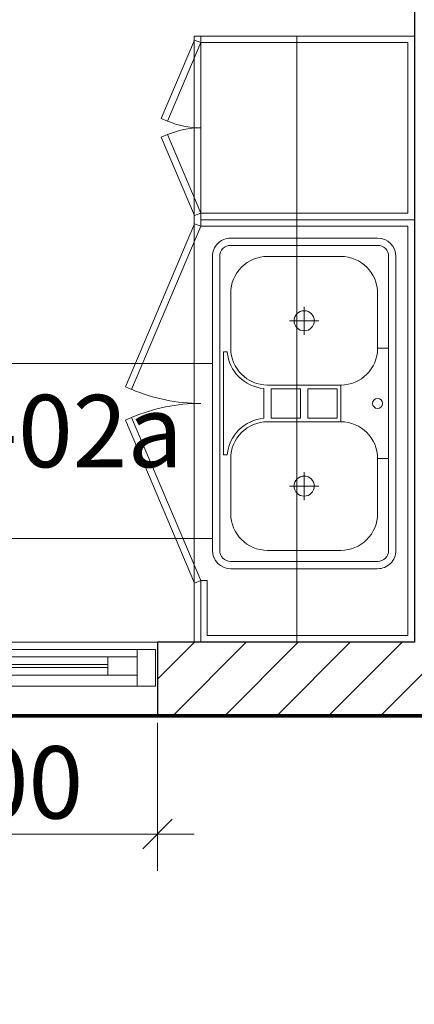
# Model space of a CAD drawing. Units: millimetres. Extents: x 414 to 52890, y 70 to 52380.
# Drawn here: x 40683 to 41758, y 15528 to 18208 of the extents above; entities that cross this region are included whole.
import ezdxf

# ---------------------------------------------------------------- set-up
doc = ezdxf.new("R2010")
doc.units = ezdxf.units.MM
for name, color, linetype, lineweight in [('JLVA-FUR', 9, 'Continuous', 9), ('JLVA-GRD', 10, 'Continuous', 9), ('JLVA-SYM', 24, 'Continuous', 9), ('JLVA-WAL', 42, 'Continuous', 9), ('JLVA-WAL-CUT', 3, 'Continuous', 25), ('JLVA-WAL-HAT', 255, 'Continuous', 25), ('JLVA-WIN', 4, 'Continuous', 9), ('JLVM-EQP', 5, 'Continuous', 9)]:
    doc.layers.add(name, color=color, linetype=linetype, lineweight=lineweight)
doc.styles.add('Arial_3', font='arial.ttf', dxfattribs={"width": 0.9, "height": 196.706587})
doc.dimstyles.new('JLV-Diagonal_-_2mm_Arial_USE_THIS-fixed_to_DL_10mm_1', dxfattribs={"dimscale": 304.8, "dimtxt": 200, "dimasz": 0.262467, "dimexe": 0.328084, "dimexo": 0.0625, "dimgap": 0.131234, "dimtad": 1, "dimdec": 0, "dimzin": 0, "dimdsep": 46, "dimtxsty": 'Arial_3', "dimblk1": 'OBLIQUE', "dimblk2": 'OBLIQUE', "dimsah": 1, "dimcen": 0.09, "dimdle": 0.328084, "dimazin": 0, "dimtfac": 1, "dimtdec": 4, "dimtix": 1, "dimtmove": 0, "dimatfit": 3, "dimfxl": 3.28084, "dimfxlon": 1, "dimtvp": 1, "dimtolj": 1, "dimtzin": 0, "dimlwd": 15, "dimlwe": 15, "dimarcsym": 2})

# ---------------------------------------------------------------- blocks, each defined once
blk = doc.blocks.new('2D_CounterTop_Straight - 2D_CounterTop_Straight 1700-V54-MẶT BẰNG ĐIỂN HÌNH TẦNG 5-10')
at = {"layer": 'JLVA-FUR'}
for p, q in [((875, 600), (-774.9, 600)), ((875, 0), (875, 600))]:
    blk.add_line(p, q, dxfattribs=at)
blk = doc.blocks.new('2D_Basin_big - 2D_Basin_big-1977267-MẶT BẰNG ĐIỂN HÌNH TẦNG 5-10')
at = {"layer": 'JLVM-EQP'}
for p, q in [((400, 550), (-400, 550)), ((400, 530), (-400, 530)), ((-150, 530), (-150, 500)), ((150, 530), (-150, 530)), ((150, 500), (150, 530)), ((-450, 500), (-450, 100)), ((-430, 500), (-430, 100)), ((-150, 500), (-300, 500)), ((300, 500), (150, 500)), ((430, 100), (430, 500)), ((450, 100), (450, 500)), ((-400, 400), (-400, 200)), ((-50, 400), (50, 400)), ((-50, 200), (-50, 400)), ((-40, 310), (-40, 390)), ((-40, 390), (40, 390)), ((40, 390), (40, 310)), ((50, 400), (50, 200)), ((400, 400), (400, 200)), ((-225, 259.8), (-225, 340.2)), ((225, 259.8), (225, 340.2)), ((-263.2, 300), (-186.8, 300)), ((40, 310), (-40, 310)), ((263.2, 300), (186.8, 300)), ((-40, 210), (-40, 290)), ((-40, 290), (40, 290)), ((40, 290), (40, 210)), ((-40.5, 190), (40.5, 190)), ((40, 210), (-40, 210)), ((-300, 100), (-150, 100)), ((-140, 80), (-140, 90.5)), ((140, 90.5), (140, 80)), ((300, 100), (150, 100)), ((-400, 70), (400, 70)), ((140, 80), (-140, 80)), ((-400, 50), (400, 50))]:
    blk.add_line(p, q, dxfattribs=at)
for centre, radius in [((0, 500), 13.7), ((-225, 300), 27.4), ((225, 300), 27.4)]:
    blk.add_circle(centre, radius, dxfattribs=at)
for centre, radius, start, end in [((-400, 500), 50, 90, 180), ((400, 500), 50, 360, 90), ((-400, 500), 30, 90, 180), ((400, 500), 30, 360, 90), ((-300, 400), 100, 90, 180), ((-150, 400), 100, 0, 90), ((-150, 400), 100, 0, 90), ((150, 400), 100, 90, 180), ((150, 400), 100, 90, 180), ((300, 400), 100, 360, 90), ((-300, 200), 100, 180, 270), ((-150, 200), 100, 270, 0), ((-150, 200), 110, 275.2159, 354.7841), ((150, 200), 110, 185.2159, 264.7841), ((150, 200), 100, 180, 270), ((300, 200), 100, 270, 0), ((-400, 100), 50, 180, 270), ((-400, 100), 30, 180, 270), ((400, 100), 30, 270, 0), ((400, 100), 50, 270, 0)]:
    blk.add_arc(centre, radius, start, end, dxfattribs=at)
blk = doc.blocks.new('SAV_B1TO_INT_central__rvt-1-MẶT BẰNG ĐIỂN HÌNH TẦNG 5-10')
for name, p, rotation in [('2D_CounterTop_Straight - 2D_CounterTop_Straight 1700-V54-MẶT BẰNG ĐIỂN HÌNH TẦNG 5-10', (24699.4, 974.9), 89.9999999999998), ('2D_Basin_big - 2D_Basin_big-1977267-MẶT BẰNG ĐIỂN HÌNH TẦNG 5-10', (24099.4, 850), 269.9999999999997)]:
    blk.add_blockref(name, p, dxfattribs=dict(rotation=rotation))
blk = doc.blocks.new('JL sgl swing window-fixed panel - 1000Wx1800H a-8767941-MẶT BẰNG ĐIỂN HÌNH TẦNG 5-10')
at = {"layer": 'JLVA-WIN'}
for p, q in [((-445, 20), (-495, 20)), ((-495, 20), (-495, -80)), ((-495, -80), (-495, 20)), ((-495, 20), (-445, 20)), ((-445, -80), (-445, 20)), ((-445, 20), (-445, -10)), ((445, 20), (-445, 20)), ((495, 20), (445, 20)), ((445, 20), (445, -80)), ((445, -10), (445, 20)), ((445, 20), (495, 20)), ((495, -80), (495, 20)), ((495, 20), (495, -80)), ((-365, -10), (-445, -10)), ((-445, -10), (-445, -60)), ((-445, -10), (445, -10)), ((-445, -60), (-445, -10)), ((-365, -60), (-365, -10)), ((445, -10), (365, -10)), ((365, -10), (365, -60)), ((445, -60), (445, -10)), ((445, -10), (445, -60)), ((-445, -39), (-445, -31)), ((-365, -31), (365, -31)), ((365, -39), (-365, -39)), ((365, -31), (365, -39)), ((-495, -80), (-445, -80)), ((-445, -80), (-495, -80)), ((-445, -60), (-365, -60)), ((-445, -60), (-445, -80)), ((-445, -60), (445, -60)), ((-445, -80), (445, -80)), ((365, -60), (445, -60)), ((445, -80), (445, -60)), ((445, -80), (495, -80)), ((495, -80), (445, -80))]:
    blk.add_line(p, q, dxfattribs=at)
blk = doc.blocks.new('JLV-Casewwork 2D _8_v2015 - 1000-150x600x775_BON RUA_-9274879-MẶT BẰNG ĐIỂN HÌNH TẦNG 5-10')
at = {"layer": 'JLVA-FUR'}
for p, q in [((-444.3, 598.6), (-0.6, 786.9)), ((6.4, 770.3), (-0.6, 786.9)), ((83, 770.3), (90.1, 786.9)), ((533.7, 598.6), (90.1, 786.9)), ((-437.3, 582), (6.4, 770.3)), ((526.7, 582), (83, 770.3)), ((-437.3, 582), (-444.3, 598.6)), ((526.7, 582), (533.7, 598.6)), ((-437.3, 582), (-605.3, 582)), ((-587.3, 564), (-437.3, 564)), ((-587.3, 564), (-587.3, 18)), ((-437.3, 564), (-437.3, 582)), ((544.7, 582), (526.7, 582)), ((526.7, 18), (526.7, 582)), ((544.7, 0), (544.7, 582)), ((-605.3, 320), (544.7, 320)), ((-587.3, 18), (526.7, 18))]:
    blk.add_line(p, q, dxfattribs=at)
for centre, start, end in [((-437.3, 582), 360, 23), ((526.7, 582), 157, 180)]:
    blk.add_arc(centre, 482, start, end, dxfattribs=at)
blk = doc.blocks.new('JLV-Casewwork 2D _1_ - Side Elev _500_-9274880-MẶT BẰNG ĐIỂN HÌNH TẦNG 5-10')
at = {"layer": 'JLVA-FUR'}
for p, q in [((-194.3, 598.6), (19.2, 689.2)), ((-187.3, 582), (26.3, 672.6)), ((26.3, 672.6), (19.2, 689.2)), ((63.1, 672.6), (70.2, 689.2)), ((276.7, 582), (63.1, 672.6)), ((283.7, 598.6), (70.2, 689.2)), ((-187.3, 582), (-194.3, 598.6)), ((276.7, 582), (283.7, 598.6)), ((294.7, 582), (-205.3, 582)), ((-205.3, 582), (-205.3, 0)), ((-187.3, 582), (-187.3, 18)), ((276.7, 18), (276.7, 582)), ((294.7, 0), (294.7, 582)), ((-205.3, 320), (294.7, 320)), ((-205.3, 0), (294.7, 0)), ((-187.3, 18), (276.7, 18))]:
    blk.add_line(p, q, dxfattribs=at)
for centre, start, end in [((-187.3, 582), 0, 23), ((276.7, 582), 157, 180)]:
    blk.add_arc(centre, 232, start, end, dxfattribs=at)
blk = doc.blocks.new('JLV-WINDOWS TAG - Window-7087669-MẶT BẰNG BỐ TRÍ CỬA_ LAN CAN_ LAM CHE ĐIỂN HÌNH TẦNG 5-28')
at = {"layer": 'JLVA-SYM'}
for p, q in [((-6.48125, 2.38125), (-6.48125, -2.38125)), ((-6.48125, 2.38125), (6.51875, 2.38125)), ((6.51875, -2.38125), (6.51875, 2.38125)), ((-6.48125, -2.38125), (6.51875, -2.38125))]:
    blk.add_line(p, q, dxfattribs=at)
blk = doc.blocks.new('dasdas')
at = {"layer": 'JLVA-SYM', "xscale": -99.99999999999993, "yscale": 99.99999999999993, "zscale": 99.99999999999993, "rotation": 180}
blk.add_blockref('JLV-WINDOWS TAG - Window-7087669-MẶT BẰNG BỐ TRÍ CỬA_ LAN CAN_ LAM CHE ĐIỂN HÌNH TẦNG 5-28', (34798.1, 12020.2), dxfattribs=at)
at = {"layer": 'JLVA-SYM', "insert": (34819.1, 11914.9), "char_height": 196.71, "width": 1399.2, "attachment_point": 8, "line_spacing_factor": 0.938532, "style": 'Arial_3'}
blk.add_mtext('WSA-02a', dxfattribs=at)
blk = doc.blocks.new('_Oblique')
at = {"color": 0, "linetype": 'ByBlock', "lineweight": -2}
blk.add_line((-0.5, -0.5), (0.5, 0.5), dxfattribs=at)
blk = doc.blocks.new('*D438')
at = {"color": 0, "lineweight": 15, "transparency": 16777216}
for p, q in [((40057.8, 16294.4), (40057.8, 15891.4)), ((41057.8, 16294.4), (41057.8, 15891.4)), ((41157.8, 15991.4), (39957.8, 15991.4))]:
    blk.add_line(p, q, dxfattribs=at)
at = {"layer": 'Defpoints', "color": 0, "transparency": 16777216}
for p in [(40057.8, 16313.4), (41057.8, 16313.4), (40057.8, 15991.4)]:
    blk.add_point(p, dxfattribs=at)
at = {"color": 0, "lineweight": 15, "transparency": 16777216, "xscale": 80, "yscale": 80, "zscale": 80, "rotation": 180}
blk.add_blockref('_Oblique', (40057.8, 15991.4), dxfattribs=at)
at = {"color": 0, "lineweight": 15, "transparency": 16777216, "xscale": 80, "yscale": 80, "zscale": 80}
blk.add_blockref('_Oblique', (41057.8, 15991.4), dxfattribs=at)
at = {"color": 0, "transparency": 16777216, "insert": (40557.8, 16131.8), "char_height": 196.71, "attachment_point": 5, "style": 'Arial_3'}
blk.add_mtext('\\A1;1000', dxfattribs=at)

msp = doc.modelspace()

# ---------------------------------------------------------------- hatches: boundary and pattern name
at = {"layer": 'JLVA-WAL-HAT'}
h = msp.add_hatch(dxfattribs=at)
h.set_pattern_fill('FP_1', color=256, style=0, pattern_type=2)
h.set_pattern_definition([(45, (17058.35, 16313.41), (-70.71068, 70.71068), [])])
h.paths.add_polyline_path([(41757.8, 16313.4), (41857.8, 16313.4), (41857.8, 16513.4), (41057.8, 16513.4), (41057.8, 16313.4), (41623.6, 16313.4)], flags=0)
h.paths.add_polyline_path([(39457.8, 16313.4), (40057.8, 16313.4), (40057.8, 16513.4), (39457.8, 16513.4)], flags=0)

# ---------------------------------------------------------------- linework, layer by layer
at = {"color": 6, "const_width": 10}
msp.add_lwpolyline([(21857.8, 6013.4), (31357.8, 6013.4), (31357.8, 7213.4), (36907.8, 7213.4), (36907.8, 5013.4), (37307.8, 5013.4), (37307.8, 6213.4), (43607.8, 6213.4), (43607.8, 5013.4), (47507.8, 5013.4), (47507.8, 14513.4), (39457.8, 14513.4), (39457.8, 16313.4), (47507.8, 16313.4), (47507.8, 25213.4), (43607.8, 25213.4), (43607.8, 24013.4), (37307.8, 24013.4), (37307.8, 25213.4), (36907.8, 25213.4), (36907.8, 23313.4), (31357.8, 23313.4), (31357.8, 24513.4), (25257.8, 24513.4)], dxfattribs=at)
at = {"layer": 'JLVA-GRD'}
msp.add_line((2313.9, 16313.4), (50990.4, 16313.4), dxfattribs=at)
at = {"layer": 'JLVA-WAL'}
for p, q in [((40057.8, 16513.4), (41057.8, 16513.4)), ((41057.8, 16313.4), (40057.8, 16313.4))]:
    msp.add_line(p, q, dxfattribs=at)
at = {"layer": 'JLVA-WAL-CUT'}
for p, q in [((41757.8, 19113.4), (41757.8, 16513.4)), ((41757.8, 16513.4), (41057.8, 16513.4)), ((41057.8, 16513.4), (41057.8, 16313.4)), ((41057.8, 16313.4), (42107.8, 16313.4))]:
    msp.add_line(p, q, dxfattribs=at)

# ---------------------------------------------------------------- block references
at = {"color": 3}
msp.add_blockref('dasdas', (5757.8, 5013.4), dxfattribs=at)
msp.add_blockref('SAV_B1TO_INT_central__rvt-1-MẶT BẰNG ĐIỂN HÌNH TẦNG 5-10', (17058.3, 16313.4))
at = {"layer": 'JLVA-FUR'}
for name, p, rotation in [('JLV-Casewwork 2D _1_ - Side Elev _500_-9274880-MẶT BẰNG ĐIỂN HÌNH TẦNG 5-10', (41757.8, 17868.7), 90.00000000000017), ('JLV-Casewwork 2D _8_v2015 - 1000-150x600x775_BON RUA_-9274879-MẶT BẰNG ĐIỂN HÌNH TẦNG 5-10', (41757.8, 17118.7), 89.9999999999997)]:
    msp.add_blockref(name, p, dxfattribs=dict(at, rotation=rotation))
at = {"layer": 'JLVA-WIN', "rotation": 180}
msp.add_blockref('JL sgl swing window-fixed panel - 1000Wx1800H a-8767941-MẶT BẰNG ĐIỂN HÌNH TẦNG 5-10', (40557.8, 16413.4), dxfattribs=at)

# ---------------------------------------------------------------- dimensions: what is measured, and where the dimension line sits
at = {"color": 3}
dim = msp.add_linear_dim(base=(40057.8, 15991.4), p1=(41057.8, 16313.4), p2=(40057.8, 16313.4), dimstyle='JLV-Diagonal_-_2mm_Arial_USE_THIS-fixed_to_DL_10mm_1', override={"dimpost": '<>'}, dxfattribs=at)
dim.commit()
dim.dimension.update_dxf_attribs({"geometry": '*D438', "text_midpoint": (40557.8, 16131.8)})

doc.saveas('drawing.dxf')
